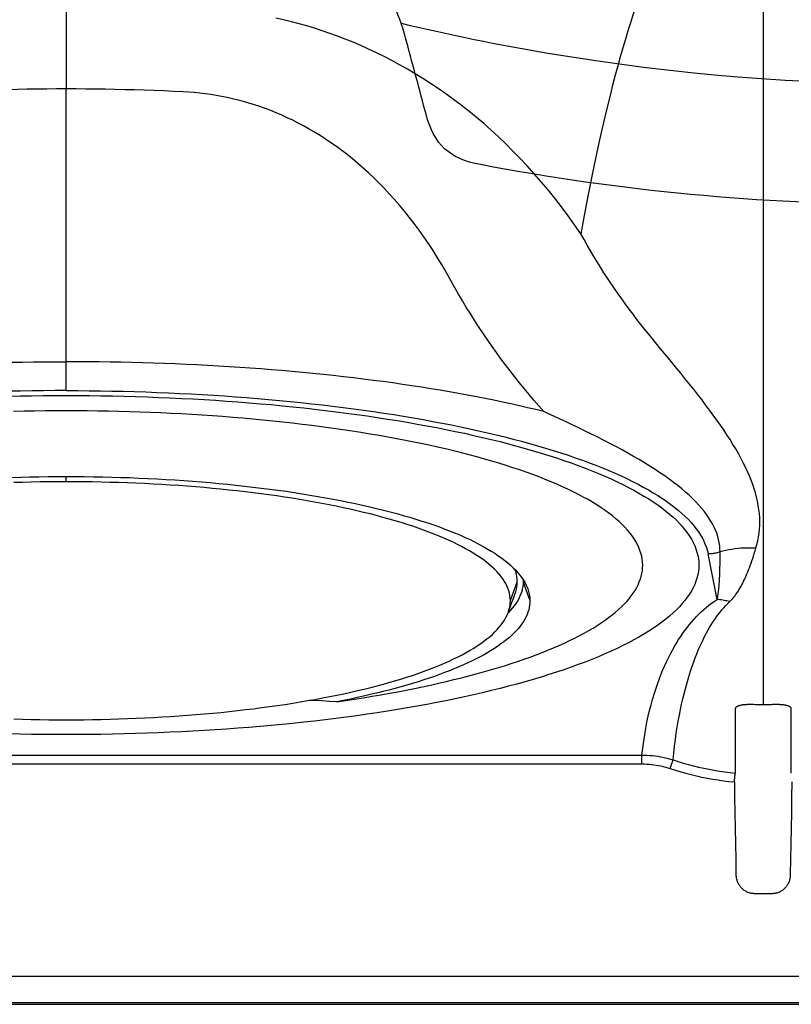
# Model space of a CAD drawing. Units: inches. Extents: x 0 to 264, y 0 to 204.
# Drawn here: x 66 to 69, y 64 to 67 of the extents above; entities that cross this region are included whole.
import ezdxf

# ---------------------------------------------------------------- set-up
doc = ezdxf.new("R2010")
doc.units = ezdxf.units.IN
doc.header["$LTSCALE"] = 24
doc.header["$MEASUREMENT"] = 0
doc.layers.add('dim', color=1, linetype='Continuous')
doc.layers.add('pipe', color=7, linetype='Continuous')

# ---------------------------------------------------------------- blocks, each defined once
blk = doc.blocks.new('A$C6E1042A0')
at = {"layer": 'pipe', "color": 253}
for points in [[(-1.7987, -7.482), (-1.8266, -7.4098), (-1.8543, -7.3377), (-1.8815, -7.2655)], [(-1.7784, -7.5513), (-1.7842, -7.5281), (-1.791, -7.505), (-1.7987, -7.482)], [(-1.7987, -7.482), (-1.6245, -7.5238), (-1.4494, -7.5597), (-1.2727, -7.5892)], [(-1.7096, -7.8083), (-1.7323, -7.7227), (-1.7554, -7.637), (-1.7784, -7.5513)], [(-1.2727, -7.5892), (-0.3546, -7.7432), (0.5216, -7.7339), (1.4363, -7.56)], [(-1.5147, -7.9892), (-1.6264, -7.968), (-1.68, -7.9182), (-1.7096, -7.8083)]]:
    blk.add_open_spline(points, degree=3, dxfattribs=at)
blk.add_open_spline([(1.1859, -8.0445), (0.7916, -8.1027), (0.3984, -8.1315), (-0.0001, -8.1315), (-0.5116, -8.1315), (-1.012, -8.0845), (-1.5147, -7.9892)], degree=3, knots=[61, 61, 61, 61, 62, 62, 62, 63, 63, 63, 63], dxfattribs=at)
blk = doc.blocks.new('A$C39C62959')
at = {"color": 0, "linetype": 'Continuous'}
for p, q in [((-0.5, -3.0873), (-0.5, -9.9261)), ((-3, -7.4173), (-3, -7.7178)), ((-3, -8.6958), (-3, -7.7178)), ((-3, -8.7995), (-3, -8.6958)), ((-3, -9.1263), (-3, -9.1074)), ((-0.6659, -9.5483), (-0.6978, -9.3852)), ((-0.7314, -9.4193), (-0.7312, -9.425)), ((-0.7313, -9.4193), (-0.7312, -9.425)), ((-1.407, -9.5521), (-1.3825, -9.4848)), ((-1.3618, -9.4764), (-1.3615, -9.4848)), ((-1.3615, -9.4848), (-1.3515, -9.5124)), ((-1.36, -9.4793), (-1.3579, -9.4827)), ((-1.3515, -9.5124), (-1.337, -9.5521)), ((-1.4137, -9.595), (-1.4154, -9.5968)), ((-5.0649, -10.1062), (-0.9351, -10.1062)), ((-0.9351, -10.1382), (-0.9351, -10.1062)), ((-5.0649, -10.1382), (-0.9351, -10.1382)), ((-0.533, -10.6022), (-0.467, -10.6022)), ((-7.9541, -10.8993), (1, -10.8993)), ((-9.153, -11), (1, -11)), ((-7.9541, -10.994), (1, -10.994))]:
    blk.add_line(p, q, dxfattribs=at)
for points in [[(-1.154, -8.2375), (-1.1768, -8.2046), (-1.2, -8.1723), (-1.2236, -8.1407), (-1.2475, -8.1099), (-1.2718, -8.0798), (-1.2965, -8.0504), (-1.3214, -8.0218), (-1.3466, -7.9939), (-1.3721, -7.9667), (-1.3978, -7.9403), (-1.4237, -7.9147), (-1.4499, -7.8898), (-1.4763, -7.8656), (-1.5028, -7.8422), (-1.5296, -7.8195), (-1.5565, -7.7975), (-1.5836, -7.7763), (-1.6108, -7.7557), (-1.6381, -7.7358), (-1.6656, -7.7167), (-1.6932, -7.6982), (-1.7209, -7.6804), (-1.7486, -7.6633), (-1.7763, -7.6469), (-1.8042, -7.6312), (-1.832, -7.6162), (-1.8599, -7.6018), (-1.8877, -7.588), (-1.9156, -7.5749), (-1.9435, -7.5624), (-1.9713, -7.5505), (-1.9991, -7.5393), (-2.0268, -7.5286), (-2.0545, -7.5186), (-2.0822, -7.5091), (-2.1098, -7.5002), (-2.1375, -7.4918), (-2.1651, -7.4839), (-2.1927, -7.4766), (-2.2203, -7.4698), (-2.2478, -7.4636)], [(-0.9589, -7.4271), (-0.9678, -7.4534), (-0.9767, -7.481), (-0.9856, -7.5096), (-0.9947, -7.5394), (-1.0038, -7.5702), (-1.013, -7.6022), (-1.0221, -7.635), (-1.0312, -7.6689), (-1.0404, -7.7041), (-1.0497, -7.7407), (-1.059, -7.7785), (-1.0683, -7.8178), (-1.0777, -7.8586), (-1.0872, -7.9008), (-1.0967, -7.9445), (-1.1062, -7.9896), (-1.1157, -8.0361), (-1.1253, -8.0842), (-1.1348, -8.1339), (-1.1444, -8.185), (-1.154, -8.2375)], [(-3, -7.7178), (-3.035, -7.7179), (-3.0699, -7.7181), (-3.105, -7.7185), (-3.14, -7.719), (-3.175, -7.7196), (-3.21, -7.7204), (-3.245, -7.7213), (-3.28, -7.7224), (-3.315, -7.7236), (-3.3499, -7.725), (-3.3847, -7.7265), (-3.4195, -7.7282)], [(-2.5805, -7.7282), (-2.6153, -7.7265), (-2.6501, -7.725), (-2.685, -7.7236), (-2.72, -7.7224), (-2.755, -7.7213), (-2.79, -7.7204), (-2.825, -7.7196), (-2.86, -7.719), (-2.895, -7.7185), (-2.9301, -7.7181), (-2.965, -7.7179), (-3, -7.7178)], [(-1.6208, -8.4042), (-1.6363, -8.3766), (-1.652, -8.3496), (-1.668, -8.3233), (-1.6843, -8.2975), (-1.7009, -8.2723), (-1.7178, -8.2478), (-1.7348, -8.2238), (-1.7521, -8.2005), (-1.7697, -8.1778), (-1.7874, -8.1558), (-1.8053, -8.1344), (-1.8233, -8.1135), (-1.8416, -8.0934), (-1.86, -8.0738), (-1.8785, -8.0548), (-1.8972, -8.0364), (-1.916, -8.0187), (-1.935, -8.0015), (-1.9541, -7.9849), (-1.9732, -7.9689), (-1.9925, -7.9534), (-2.0118, -7.9386), (-2.0313, -7.9243), (-2.0507, -7.9106), (-2.0702, -7.8975), (-2.0898, -7.8849), (-2.1094, -7.8729), (-2.129, -7.8614), (-2.1486, -7.8505), (-2.1683, -7.8401), (-2.1879, -7.8302), (-2.2075, -7.8208), (-2.2271, -7.8119), (-2.2467, -7.8035), (-2.2663, -7.7956), (-2.2859, -7.7882), (-2.3055, -7.7812), (-2.3251, -7.7747), (-2.3447, -7.7686), (-2.3642, -7.763), (-2.3838, -7.7578), (-2.4034, -7.753), (-2.423, -7.7486), (-2.4426, -7.7447), (-2.4621, -7.7411), (-2.4817, -7.738), (-2.5013, -7.7352), (-2.521, -7.7329), (-2.5407, -7.7309), (-2.5606, -7.7293), (-2.5805, -7.7282)], [(-0.8817, -8.6331), (-0.8964, -8.6154), (-0.9108, -8.5976), (-0.9251, -8.5798), (-0.9392, -8.5619), (-0.9532, -8.5439), (-0.9669, -8.5258), (-0.9806, -8.5076), (-0.994, -8.4893), (-1.0073, -8.4709), (-1.0205, -8.4523), (-1.0335, -8.4336), (-1.0463, -8.4147), (-1.0589, -8.3957), (-1.0714, -8.3766), (-1.0837, -8.3572), (-1.0959, -8.3377), (-1.1079, -8.3181), (-1.1197, -8.2982), (-1.1313, -8.2782), (-1.1427, -8.2579), (-1.154, -8.2375)], [(-1.2874, -8.8747), (-1.3052, -8.8544), (-1.3229, -8.8338), (-1.3403, -8.8132), (-1.3575, -8.7923), (-1.3746, -8.7713), (-1.3914, -8.7501), (-1.4081, -8.7287), (-1.4245, -8.7071), (-1.4408, -8.6853), (-1.4569, -8.6632), (-1.4728, -8.641), (-1.4885, -8.6184), (-1.504, -8.5957), (-1.5193, -8.5727), (-1.5345, -8.5494), (-1.5494, -8.5259), (-1.5641, -8.5021), (-1.5786, -8.478), (-1.5929, -8.4537), (-1.607, -8.4291), (-1.6208, -8.4042)], [(-0.5264, -9.3649), (-0.5226, -9.3514), (-0.5194, -9.3379), (-0.5169, -9.3242), (-0.5149, -9.3104), (-0.5135, -9.2965), (-0.5127, -9.2825), (-0.5126, -9.2684), (-0.513, -9.2543), (-0.514, -9.24), (-0.5156, -9.2255), (-0.5178, -9.211), (-0.5206, -9.1963), (-0.524, -9.1815), (-0.528, -9.1666), (-0.5325, -9.1515), (-0.5376, -9.1363), (-0.5433, -9.121), (-0.5496, -9.1055), (-0.5564, -9.0898), (-0.5638, -9.0739), (-0.5717, -9.0579), (-0.5802, -9.0417), (-0.5892, -9.0254), (-0.5988, -9.0088), (-0.6088, -8.9921), (-0.6194, -8.9751), (-0.6304, -8.958), (-0.642, -8.9406), (-0.654, -8.9231), (-0.6665, -8.9053), (-0.6794, -8.8872), (-0.6928, -8.869), (-0.7067, -8.8505), (-0.721, -8.8317), (-0.7358, -8.8126), (-0.7507, -8.7936), (-0.7658, -8.7746), (-0.781, -8.7556), (-0.7961, -8.7369), (-0.811, -8.7186), (-0.8257, -8.7007), (-0.8402, -8.6831), (-0.8543, -8.666), (-0.8681, -8.6493), (-0.8817, -8.6331)], [(-3.1962, -8.6978), (-3.157, -8.6971), (-3.1178, -8.6965), (-3.0785, -8.6961), (-3.0393, -8.6959), (-3, -8.6958)], [(-1.2874, -8.8747), (-1.3161, -8.8677), (-1.3453, -8.8607), (-1.3748, -8.8538), (-1.4049, -8.8471), (-1.4353, -8.8405), (-1.4661, -8.8341), (-1.4973, -8.8277), (-1.5289, -8.8216), (-1.5609, -8.8155), (-1.5932, -8.8096), (-1.6259, -8.8038), (-1.6589, -8.7982), (-1.6923, -8.7927), (-1.726, -8.7873), (-1.76, -8.7821), (-1.7943, -8.777), (-1.8289, -8.7721), (-1.8638, -8.7673), (-1.899, -8.7627), (-1.9345, -8.7582), (-1.9702, -8.7539), (-2.0062, -8.7497), (-2.0424, -8.7457), (-2.0789, -8.7418), (-2.1156, -8.7381), (-2.1525, -8.7345), (-2.1896, -8.7311), (-2.2269, -8.7278), (-2.2644, -8.7247), (-2.3021, -8.7218), (-2.3399, -8.719), (-2.3779, -8.7163), (-2.4161, -8.7139), (-2.4544, -8.7115), (-2.4928, -8.7094), (-2.5313, -8.7074), (-2.57, -8.7055), (-2.6088, -8.7038), (-2.6476, -8.7023), (-2.6866, -8.7009), (-2.7256, -8.6997), (-2.7647, -8.6987), (-2.8038, -8.6978), (-2.843, -8.6971), (-2.8822, -8.6965), (-2.9215, -8.6961), (-2.9607, -8.6959), (-3, -8.6958)], [(-3, -8.7995), (-3.041, -8.7996), (-3.0819, -8.7999), (-3.1228, -8.8004), (-3.1636, -8.8011), (-3.2045, -8.802)], [(-3.2072, -8.8196), (-3.1658, -8.8187), (-3.1244, -8.818), (-3.083, -8.8175), (-3.0415, -8.8172), (-3, -8.8171)], [(-3, -8.7995), (-2.959, -8.7996), (-2.9181, -8.7999), (-2.8772, -8.8004), (-2.8364, -8.8011), (-2.7955, -8.802), (-2.7548, -8.803), (-2.7141, -8.8043), (-2.6735, -8.8058), (-2.6329, -8.8074), (-2.5925, -8.8093), (-2.5523, -8.8113), (-2.5121, -8.8135), (-2.4721, -8.816), (-2.4322, -8.8186), (-2.3925, -8.8214), (-2.353, -8.8244), (-2.3137, -8.8275), (-2.2746, -8.8309), (-2.2357, -8.8345), (-2.197, -8.8382), (-2.1586, -8.8422), (-2.1204, -8.8463), (-2.0824, -8.8506), (-2.0448, -8.8551), (-2.0074, -8.8597), (-1.9703, -8.8646), (-1.9336, -8.8696), (-1.8972, -8.8748), (-1.861, -8.8802), (-1.8253, -8.8857), (-1.7899, -8.8915), (-1.7548, -8.8974), (-1.7202, -8.9035), (-1.6859, -8.9097), (-1.6521, -8.9161), (-1.6186, -8.9227), (-1.5856, -8.9295), (-1.553, -8.9364), (-1.5209, -8.9434), (-1.4892, -8.9507), (-1.458, -8.9581), (-1.4273, -8.9656), (-1.3971, -8.9733), (-1.3674, -8.9811), (-1.3382, -8.9891), (-1.3095, -8.9973), (-1.2813, -9.0055), (-1.2537, -9.014), (-1.2267, -9.0225), (-1.2002, -9.0312), (-1.1743, -9.0401), (-1.149, -9.049), (-1.1243, -9.0581), (-1.1002, -9.0673), (-1.0767, -9.0767), (-1.0539, -9.0861), (-1.0317, -9.0957), (-1.0101, -9.1054), (-0.9891, -9.1152), (-0.9689, -9.125), (-0.9493, -9.135), (-0.9303, -9.1452), (-0.9121, -9.1553), (-0.8946, -9.1656), (-0.8777, -9.176), (-0.8616, -9.1865), (-0.8461, -9.197), (-0.8314, -9.2077), (-0.8174, -9.2184), (-0.8042, -9.2291), (-0.7916, -9.24), (-0.7798, -9.2509), (-0.7688, -9.2618), (-0.7585, -9.2728), (-0.749, -9.2839), (-0.7402, -9.295), (-0.7322, -9.3062), (-0.725, -9.3174), (-0.7185, -9.3286), (-0.7128, -9.3399), (-0.7079, -9.3512), (-0.7037, -9.3625), (-0.7004, -9.3738), (-0.6978, -9.3852)], [(-3, -8.8171), (-2.9585, -8.8172), (-2.917, -8.8175), (-2.8756, -8.818), (-2.8342, -8.8187), (-2.7928, -8.8196), (-2.7515, -8.8207), (-2.7103, -8.8221), (-2.6691, -8.8236), (-2.6281, -8.8253), (-2.5872, -8.8272), (-2.5464, -8.8294), (-2.5057, -8.8317), (-2.4652, -8.8342), (-2.4249, -8.8369), (-2.3847, -8.8399), (-2.3448, -8.843), (-2.305, -8.8463), (-2.2654, -8.8498), (-2.2261, -8.8536), (-2.187, -8.8575), (-2.1482, -8.8616), (-2.1096, -8.8659), (-2.0713, -8.8704), (-2.0333, -8.875), (-1.9957, -8.8799), (-1.9583, -8.885), (-1.9213, -8.8902), (-1.8846, -8.8956), (-1.8482, -8.9013), (-1.8123, -8.9071), (-1.7767, -8.913), (-1.7415, -8.9192), (-1.7067, -8.9255), (-1.6723, -8.9321), (-1.6384, -8.9387), (-1.6049, -8.9456), (-1.5718, -8.9526), (-1.5393, -8.9599), (-1.5071, -8.9672), (-1.4755, -8.9748), (-1.4443, -8.9825), (-1.4137, -8.9904), (-1.3836, -8.9984), (-1.354, -9.0066), (-1.325, -9.015), (-1.2966, -9.0235), (-1.2688, -9.0321), (-1.2415, -9.0409), (-1.2149, -9.0498), (-1.1889, -9.0589), (-1.1635, -9.0681), (-1.1387, -9.0774), (-1.1146, -9.0869), (-1.0911, -9.0965), (-1.0682, -9.1062), (-1.0461, -9.1161), (-1.0246, -9.126), (-1.0038, -9.1361), (-0.9838, -9.1463), (-0.9644, -9.1565), (-0.9458, -9.1669), (-0.9279, -9.1774), (-0.9108, -9.188), (-0.8944, -9.1987), (-0.8787, -9.2094), (-0.8637, -9.2203), (-0.8496, -9.2312), (-0.8362, -9.2422), (-0.8236, -9.2533), (-0.8118, -9.2645), (-0.8008, -9.2757), (-0.7905, -9.2869), (-0.7811, -9.2982), (-0.7725, -9.3096), (-0.7647, -9.321), (-0.7577, -9.3324), (-0.7515, -9.3439), (-0.7461, -9.3555), (-0.7416, -9.367), (-0.7378, -9.3786), (-0.7349, -9.3902), (-0.7329, -9.4018), (-0.7316, -9.4134), (-0.7313, -9.4193)], [(-3, -8.872), (-3.0378, -8.8721), (-3.0756, -8.8724), (-3.1133, -8.8729), (-3.1511, -8.8735), (-3.1888, -8.8743)], [(-0.9325, -9.425), (-0.9329, -9.4144), (-0.9341, -9.4039), (-0.9361, -9.3933), (-0.9388, -9.3828), (-0.9422, -9.3723), (-0.9464, -9.3618), (-0.9513, -9.3513), (-0.957, -9.3408), (-0.9635, -9.3304), (-0.9706, -9.3201), (-0.9785, -9.3097), (-0.9871, -9.2995), (-0.9964, -9.2892), (-1.0065, -9.279), (-1.0173, -9.2689), (-1.0288, -9.2589), (-1.041, -9.2488), (-1.0539, -9.2389), (-1.0675, -9.229), (-1.0818, -9.2192), (-1.0968, -9.2095), (-1.1124, -9.1999), (-1.1287, -9.1904), (-1.1457, -9.181), (-1.1633, -9.1716), (-1.1816, -9.1624), (-1.2005, -9.1532), (-1.22, -9.1441), (-1.2402, -9.1352), (-1.261, -9.1263), (-1.2824, -9.1176), (-1.3044, -9.109), (-1.3269, -9.1005), (-1.35, -9.0922), (-1.3737, -9.0839), (-1.3979, -9.0758), (-1.4227, -9.0678), (-1.448, -9.06), (-1.4738, -9.0523), (-1.5002, -9.0447), (-1.5271, -9.0372), (-1.5545, -9.0299), (-1.5824, -9.0227), (-1.6107, -9.0157), (-1.6395, -9.0088), (-1.6687, -9.0021), (-1.6983, -8.9956), (-1.7284, -8.9892), (-1.7589, -8.9829), (-1.7898, -8.9768), (-1.8211, -8.9709), (-1.8528, -8.9651), (-1.8849, -8.9595), (-1.9174, -8.954), (-1.9502, -8.9487), (-1.9833, -8.9436), (-2.0168, -8.9387), (-2.0505, -8.9339), (-2.0845, -8.9293), (-2.1188, -8.9249), (-2.1534, -8.9206), (-2.1883, -8.9165), (-2.2234, -8.9126), (-2.2588, -8.9088), (-2.2945, -8.9053), (-2.3304, -8.9019), (-2.3665, -8.8987), (-2.4027, -8.8956), (-2.4392, -8.8928), (-2.4758, -8.8901), (-2.5125, -8.8876), (-2.5494, -8.8853), (-2.5864, -8.8832), (-2.6236, -8.8813), (-2.6609, -8.8795), (-2.6983, -8.878), (-2.7359, -8.8766), (-2.7735, -8.8754), (-2.8112, -8.8743), (-2.8489, -8.8735), (-2.8867, -8.8729), (-2.9244, -8.8724), (-2.9622, -8.8721), (-3, -8.872)], [(-0.6551, -9.3779), (-0.6554, -9.3669), (-0.6564, -9.3557), (-0.6581, -9.3446), (-0.6604, -9.3334), (-0.6635, -9.3223), (-0.6672, -9.3111), (-0.6716, -9.2999), (-0.6766, -9.2887), (-0.6824, -9.2775), (-0.6889, -9.2662), (-0.6961, -9.2549), (-0.7039, -9.2435), (-0.7125, -9.2322), (-0.7218, -9.2208), (-0.7318, -9.2094), (-0.7425, -9.1979), (-0.754, -9.1864), (-0.7661, -9.1749), (-0.779, -9.1634), (-0.7925, -9.1518), (-0.8068, -9.1402), (-0.8218, -9.1286), (-0.8374, -9.117), (-0.8537, -9.1053), (-0.8707, -9.0937), (-0.8884, -9.082), (-0.9066, -9.0704), (-0.9255, -9.0587), (-0.9449, -9.047), (-0.965, -9.0354), (-0.9856, -9.0237), (-1.0067, -9.012), (-1.0283, -9.0004), (-1.0505, -8.9887), (-1.0732, -8.977), (-1.0959, -8.9655), (-1.1187, -8.9542), (-1.1415, -8.9431), (-1.1639, -8.9323), (-1.1858, -8.9218), (-1.2073, -8.9117), (-1.2282, -8.902), (-1.2486, -8.8926), (-1.2683, -8.8835), (-1.2874, -8.8747)], [(-3.196, -9.1105), (-3.1634, -9.1095), (-3.1308, -9.1088), (-3.0981, -9.1082), (-3.0654, -9.1077), (-3.0327, -9.1075), (-3, -9.1074)], [(-3, -9.1074), (-2.9673, -9.1075), (-2.9346, -9.1077), (-2.9019, -9.1082), (-2.8692, -9.1088), (-2.8366, -9.1095), (-2.804, -9.1105), (-2.7716, -9.1116), (-2.7392, -9.1129), (-2.7069, -9.1144), (-2.6746, -9.116), (-2.6425, -9.1178), (-2.6105, -9.1198), (-2.5787, -9.1219), (-2.547, -9.1242), (-2.5155, -9.1267), (-2.4842, -9.1294), (-2.453, -9.1322), (-2.422, -9.1352), (-2.3913, -9.1383), (-2.3608, -9.1416), (-2.3305, -9.1451), (-2.3004, -9.1487), (-2.2706, -9.1525), (-2.2411, -9.1565), (-2.2118, -9.1606), (-2.1828, -9.1649), (-2.1542, -9.1693), (-2.1258, -9.1739), (-2.0978, -9.1787), (-2.0701, -9.1836), (-2.0428, -9.1886), (-2.0158, -9.1938), (-1.9892, -9.1992), (-1.963, -9.2046), (-1.9371, -9.2103), (-1.9117, -9.2161), (-1.8867, -9.222), (-1.8621, -9.228), (-1.838, -9.2342), (-1.8143, -9.2406), (-1.7911, -9.247), (-1.7683, -9.2536), (-1.746, -9.2603), (-1.7242, -9.2672), (-1.7029, -9.2741), (-1.6822, -9.2812), (-1.6619, -9.2884), (-1.6422, -9.2957), (-1.623, -9.3032), (-1.6044, -9.3107), (-1.5863, -9.3183), (-1.5688, -9.3261), (-1.5519, -9.3339), (-1.5355, -9.3419), (-1.5198, -9.3499), (-1.5046, -9.358), (-1.4901, -9.3663), (-1.4762, -9.3746), (-1.4629, -9.3829), (-1.4503, -9.3914), (-1.4383, -9.3999), (-1.4269, -9.4085), (-1.4162, -9.4172), (-1.4061, -9.4259), (-1.3968, -9.4347), (-1.388, -9.4435), (-1.38, -9.4524), (-1.3726, -9.4613), (-1.3659, -9.4703), (-1.36, -9.4793)], [(-3, -9.1263), (-3.0314, -9.1264), (-3.0627, -9.1266), (-3.094, -9.1271), (-3.1253, -9.1276), (-3.1566, -9.1284), (-3.1878, -9.1293)], [(-1.407, -9.5521), (-1.4074, -9.5434), (-1.4085, -9.5346), (-1.4102, -9.5259), (-1.4127, -9.5171), (-1.4157, -9.5084), (-1.4195, -9.4997), (-1.4239, -9.491), (-1.429, -9.4824), (-1.4347, -9.4738), (-1.4411, -9.4652), (-1.4482, -9.4566), (-1.4559, -9.4481), (-1.4642, -9.4397), (-1.4732, -9.4313), (-1.4829, -9.4229), (-1.4931, -9.4146), (-1.504, -9.4064), (-1.5155, -9.3983), (-1.5276, -9.3902), (-1.5403, -9.3821), (-1.5536, -9.3742), (-1.5676, -9.3663), (-1.5821, -9.3586), (-1.5971, -9.3509), (-1.6128, -9.3433), (-1.629, -9.3358), (-1.6457, -9.3283), (-1.663, -9.321), (-1.6809, -9.3138), (-1.6993, -9.3067), (-1.7182, -9.2997), (-1.7376, -9.2928), (-1.7574, -9.286), (-1.7778, -9.2793), (-1.7987, -9.2728), (-1.8201, -9.2664), (-1.8419, -9.26), (-1.8641, -9.2539), (-1.8868, -9.2478), (-1.9099, -9.2419), (-1.9335, -9.2361), (-1.9574, -9.2304), (-1.9818, -9.2249), (-2.0065, -9.2195), (-2.0316, -9.2142), (-2.0571, -9.2091), (-2.0829, -9.2041), (-2.1091, -9.1993), (-2.1357, -9.1946), (-2.1625, -9.19), (-2.1897, -9.1856), (-2.2171, -9.1814), (-2.2449, -9.1773), (-2.2729, -9.1734), (-2.3012, -9.1696), (-2.3298, -9.1659), (-2.3585, -9.1624), (-2.3876, -9.1591), (-2.4168, -9.1559), (-2.4463, -9.1529), (-2.4759, -9.1501), (-2.5058, -9.1474), (-2.5358, -9.1448), (-2.566, -9.1425), (-2.5964, -9.1402), (-2.6269, -9.1382), (-2.6575, -9.1363), (-2.6883, -9.1346), (-2.7191, -9.133), (-2.7501, -9.1316), (-2.7811, -9.1304), (-2.8122, -9.1293), (-2.8434, -9.1284), (-2.8747, -9.1276), (-2.906, -9.1271), (-2.9373, -9.1266), (-2.9686, -9.1264), (-3, -9.1263)], [(-0.6551, -9.3779), (-0.6585, -9.3791), (-0.662, -9.3801), (-0.6655, -9.381), (-0.669, -9.3818), (-0.6726, -9.3826), (-0.6762, -9.3832), (-0.6797, -9.3838), (-0.6833, -9.3843), (-0.6869, -9.3846), (-0.6905, -9.3849), (-0.6941, -9.3851), (-0.6978, -9.3852)], [(-0.6659, -9.5483), (-0.665, -9.5449), (-0.6642, -9.5413), (-0.6634, -9.5376), (-0.6627, -9.5337), (-0.662, -9.5297), (-0.6613, -9.5256), (-0.6607, -9.5213), (-0.6602, -9.5169), (-0.6596, -9.5123), (-0.6591, -9.5076), (-0.6587, -9.5028), (-0.6582, -9.4978), (-0.6578, -9.4927), (-0.6575, -9.4874), (-0.6571, -9.4819), (-0.6568, -9.4763), (-0.6565, -9.4704), (-0.6562, -9.4645), (-0.656, -9.4583), (-0.6558, -9.452), (-0.6556, -9.4455), (-0.6554, -9.4387), (-0.6553, -9.4318), (-0.6552, -9.4248), (-0.6551, -9.4175), (-0.655, -9.41), (-0.655, -9.4023), (-0.655, -9.3944), (-0.655, -9.3863), (-0.6551, -9.3779)], [(-0.5264, -9.3649), (-0.5373, -9.3643), (-0.5482, -9.364), (-0.5591, -9.364), (-0.5699, -9.3644), (-0.5808, -9.365), (-0.5916, -9.3659), (-0.6023, -9.3672), (-0.613, -9.3687), (-0.6237, -9.3706), (-0.6342, -9.3727), (-0.6447, -9.3752), (-0.6551, -9.3779)], [(-0.6204, -9.5561), (-0.6167, -9.5524), (-0.613, -9.5486), (-0.6094, -9.5446), (-0.6059, -9.5405), (-0.6024, -9.5361), (-0.5991, -9.5316), (-0.5958, -9.527), (-0.5925, -9.5221), (-0.5893, -9.5171), (-0.5862, -9.5119), (-0.583, -9.5066), (-0.5799, -9.501), (-0.5769, -9.4953), (-0.5738, -9.4894), (-0.5708, -9.4833), (-0.5678, -9.477), (-0.5648, -9.4704), (-0.5618, -9.4637), (-0.5588, -9.4568), (-0.5558, -9.4496), (-0.5528, -9.4422), (-0.5499, -9.4346), (-0.5469, -9.4267), (-0.544, -9.4186), (-0.541, -9.4103), (-0.5381, -9.4017), (-0.5352, -9.3929), (-0.5322, -9.3838), (-0.5293, -9.3745), (-0.5264, -9.3649)], [(-3, -10.0329), (-3.0415, -10.0328), (-3.083, -10.0325), (-3.1244, -10.032), (-3.1658, -10.0313), (-3.2072, -10.0304)], [(-0.7312, -9.425), (-0.7316, -9.4366), (-0.7329, -9.4482), (-0.7349, -9.4598), (-0.7378, -9.4714), (-0.7416, -9.483), (-0.7461, -9.4945), (-0.7515, -9.5061), (-0.7577, -9.5176), (-0.7647, -9.529), (-0.7725, -9.5404), (-0.7811, -9.5518), (-0.7905, -9.5631), (-0.8007, -9.5743), (-0.8118, -9.5855), (-0.8236, -9.5967), (-0.8362, -9.6078), (-0.8496, -9.6188), (-0.8637, -9.6297), (-0.8786, -9.6406), (-0.8943, -9.6513), (-0.9108, -9.662), (-0.9279, -9.6726), (-0.9458, -9.6831), (-0.9644, -9.6935), (-0.9838, -9.7037), (-1.0038, -9.7139), (-1.0246, -9.724), (-1.046, -9.734), (-1.0682, -9.7438), (-1.0911, -9.7535), (-1.1146, -9.7631), (-1.1387, -9.7726), (-1.1635, -9.782), (-1.1889, -9.7912), (-1.2149, -9.8002), (-1.2415, -9.8091), (-1.2687, -9.8179), (-1.2966, -9.8265), (-1.325, -9.835), (-1.354, -9.8434), (-1.3836, -9.8516), (-1.4137, -9.8596), (-1.4443, -9.8675), (-1.4755, -9.8752), (-1.5071, -9.8828), (-1.5392, -9.8902), (-1.5718, -9.8974), (-1.6049, -9.9044), (-1.6384, -9.9113), (-1.6723, -9.918), (-1.7067, -9.9245), (-1.7415, -9.9308), (-1.7767, -9.937), (-1.8122, -9.943), (-1.8482, -9.9488), (-1.8846, -9.9544), (-1.9213, -9.9598), (-1.9583, -9.9651), (-1.9957, -9.9701), (-2.0333, -9.975), (-2.0713, -9.9797), (-2.1096, -9.9842), (-2.1482, -9.9885), (-2.187, -9.9926), (-2.2261, -9.9965), (-2.2654, -10.0002), (-2.305, -10.0037), (-2.3447, -10.007), (-2.3847, -10.0101), (-2.4249, -10.0131), (-2.4652, -10.0158), (-2.5057, -10.0183), (-2.5464, -10.0207), (-2.5872, -10.0228), (-2.6281, -10.0247), (-2.6691, -10.0264), (-2.7103, -10.0279), (-2.7515, -10.0293), (-2.7928, -10.0304), (-2.8342, -10.0313), (-2.8756, -10.032), (-2.917, -10.0325), (-2.9585, -10.0328), (-3, -10.0329)], [(-0.9422, -9.4794), (-0.9408, -9.4756), (-0.9378, -9.4655), (-0.9354, -9.4554), (-0.9338, -9.4453), (-0.9328, -9.4351), (-0.9325, -9.425)], [(-1.3825, -9.4848), (-1.3829, -9.4759), (-1.3839, -9.467), (-1.3856, -9.4581), (-1.3881, -9.4493), (-1.3912, -9.4404), (-1.3912, -9.4403)], [(-2.0298, -9.915), (-1.9976, -9.9104), (-1.9657, -9.9055), (-1.934, -9.9005), (-1.9027, -9.8954), (-1.8717, -9.8901), (-1.8411, -9.8846), (-1.8108, -9.879), (-1.7809, -9.8733), (-1.7513, -9.8674), (-1.7222, -9.8614), (-1.6934, -9.8552), (-1.665, -9.8489), (-1.6371, -9.8424), (-1.6095, -9.8358), (-1.5823, -9.8291), (-1.5556, -9.8222), (-1.5292, -9.8152), (-1.5034, -9.8081), (-1.478, -9.8008), (-1.4531, -9.7934), (-1.4287, -9.7859), (-1.4048, -9.7783), (-1.3814, -9.7705), (-1.3585, -9.7627), (-1.3362, -9.7547), (-1.3143, -9.7466), (-1.293, -9.7384), (-1.2722, -9.7301), (-1.2519, -9.7217), (-1.2322, -9.7131), (-1.2131, -9.7045), (-1.1945, -9.6958), (-1.1765, -9.687), (-1.1592, -9.6781), (-1.1424, -9.6691), (-1.1262, -9.66), (-1.1107, -9.6509), (-1.0958, -9.6416), (-1.0814, -9.6323), (-1.0677, -9.6229), (-1.0546, -9.6135), (-1.0422, -9.6039), (-1.0304, -9.5943), (-1.0193, -9.5847), (-1.0088, -9.575), (-0.999, -9.5652), (-0.9898, -9.5554), (-0.9813, -9.5456), (-0.9735, -9.5357), (-0.9664, -9.5258), (-0.9599, -9.5158), (-0.9541, -9.5058), (-0.949, -9.4958), (-0.9446, -9.4857), (-0.9422, -9.4794)], [(-1.3615, -9.4848), (-1.3618, -9.4936), (-1.3627, -9.5023), (-1.3643, -9.511), (-1.3666, -9.5197), (-1.3695, -9.5284), (-1.373, -9.537), (-1.3771, -9.5456), (-1.3819, -9.5543), (-1.3874, -9.5628), (-1.3934, -9.5714), (-1.4001, -9.5799), (-1.4075, -9.5884), (-1.4137, -9.595)], [(-1.3901, -9.527), (-1.3879, -9.5205), (-1.3855, -9.5116), (-1.3838, -9.5027), (-1.3828, -9.4938), (-1.3825, -9.4848)], [(-1.3579, -9.4827), (-1.3546, -9.4883), (-1.35, -9.4974), (-1.3461, -9.5064), (-1.3448, -9.51)], [(-1.4144, -9.5943), (-1.4133, -9.5912), (-1.4101, -9.5824), (-1.4069, -9.5736), (-1.4037, -9.5647), (-1.4005, -9.5559), (-1.3973, -9.547), (-1.3941, -9.5381), (-1.3909, -9.5292), (-1.3901, -9.527)], [(-1.3448, -9.51), (-1.3429, -9.5156), (-1.3404, -9.5247), (-1.3385, -9.5338), (-1.3374, -9.543), (-1.337, -9.5521)], [(-1.337, -9.5521), (-1.3372, -9.5605), (-1.338, -9.5689), (-1.3395, -9.5773), (-1.3415, -9.5857), (-1.344, -9.594), (-1.3472, -9.6024), (-1.351, -9.6107), (-1.3553, -9.6191), (-1.3603, -9.6273), (-1.3658, -9.6356), (-1.3718, -9.6438), (-1.3785, -9.652), (-1.3857, -9.6601), (-1.3935, -9.6682), (-1.4018, -9.6763), (-1.4107, -9.6843), (-1.4202, -9.6922), (-1.4302, -9.7002), (-1.4408, -9.708), (-1.4519, -9.7158), (-1.4636, -9.7236), (-1.4757, -9.7313), (-1.4885, -9.7389), (-1.5017, -9.7464), (-1.5154, -9.7539), (-1.5297, -9.7613), (-1.5444, -9.7686), (-1.5596, -9.7758), (-1.5753, -9.783), (-1.5915, -9.79), (-1.6082, -9.797), (-1.6253, -9.8039), (-1.6429, -9.8107), (-1.661, -9.8174), (-1.6795, -9.824), (-1.6984, -9.8305), (-1.7178, -9.8369), (-1.7376, -9.8432), (-1.7578, -9.8494), (-1.7784, -9.8555), (-1.7995, -9.8615), (-1.8209, -9.8673), (-1.8427, -9.8731), (-1.8648, -9.8788), (-1.8874, -9.8843), (-1.9103, -9.8897), (-1.9335, -9.895), (-1.9571, -9.9002), (-1.981, -9.9053), (-2.0052, -9.9102), (-2.0298, -9.915)], [(-1.4144, -9.5943), (-1.4121, -9.5873), (-1.4098, -9.5785), (-1.4082, -9.5697), (-1.4073, -9.5609), (-1.407, -9.5521)], [(-0.9351, -10.1062), (-0.9322, -10.0812), (-0.9289, -10.0568), (-0.9254, -10.0333), (-0.9214, -10.0104), (-0.9171, -9.9884), (-0.9126, -9.967), (-0.9077, -9.9463), (-0.9026, -9.9263), (-0.8973, -9.9069), (-0.8917, -9.8881), (-0.886, -9.8699), (-0.88, -9.8523), (-0.8738, -9.8353), (-0.8675, -9.8188), (-0.861, -9.8028), (-0.8543, -9.7874), (-0.8475, -9.7724), (-0.8405, -9.7579), (-0.8334, -9.7438), (-0.8261, -9.7303), (-0.8187, -9.7172), (-0.8113, -9.7046), (-0.8037, -9.6925), (-0.796, -9.6808), (-0.7883, -9.6696), (-0.7804, -9.6587), (-0.7724, -9.6482), (-0.7644, -9.6382), (-0.7562, -9.6284), (-0.7479, -9.619), (-0.7395, -9.61), (-0.731, -9.6013), (-0.7223, -9.5929), (-0.7134, -9.5848), (-0.7044, -9.577), (-0.6952, -9.5694), (-0.6857, -9.5621), (-0.6759, -9.5551), (-0.6659, -9.5483)], [(-0.8235, -10.124), (-0.821, -10.099), (-0.8183, -10.0746), (-0.8153, -10.051), (-0.812, -10.0281), (-0.8086, -10.0059), (-0.8049, -9.9844), (-0.801, -9.9635), (-0.797, -9.9433), (-0.7928, -9.9236), (-0.7885, -9.9046), (-0.784, -9.8862), (-0.7794, -9.8684), (-0.7747, -9.8511), (-0.7698, -9.8343), (-0.7649, -9.818), (-0.7598, -9.8022), (-0.7546, -9.787), (-0.7494, -9.7721), (-0.744, -9.7578), (-0.7385, -9.7439), (-0.733, -9.7305), (-0.7274, -9.7176), (-0.7218, -9.7052), (-0.7161, -9.6931), (-0.7103, -9.6815), (-0.7045, -9.6704), (-0.6986, -9.6596), (-0.6927, -9.6492), (-0.6866, -9.6391), (-0.6805, -9.6294), (-0.6743, -9.6201), (-0.6681, -9.611), (-0.6617, -9.6023), (-0.6552, -9.5939), (-0.6486, -9.5858), (-0.6418, -9.578), (-0.6349, -9.5704), (-0.6277, -9.5631), (-0.6204, -9.5561)], [(-0.6204, -9.5561), (-0.6254, -9.5549), (-0.6305, -9.5538), (-0.6355, -9.5528), (-0.6406, -9.5519), (-0.6456, -9.551), (-0.6507, -9.5502), (-0.6557, -9.5495), (-0.6608, -9.5489), (-0.6659, -9.5483)], [(-3.1882, -9.9768), (-3.157, -9.9777), (-3.1256, -9.9785), (-3.0943, -9.9791), (-3.0629, -9.9795), (-3.0314, -9.9797), (-3, -9.9798)], [(-3, -9.9798), (-2.9686, -9.9797), (-2.9371, -9.9795), (-2.9057, -9.9791), (-2.8744, -9.9785), (-2.843, -9.9777), (-2.8118, -9.9768), (-2.7806, -9.9757), (-2.7494, -9.9745), (-2.7184, -9.9731), (-2.6875, -9.9715), (-2.6566, -9.9698), (-2.6259, -9.9679), (-2.5953, -9.9658), (-2.5649, -9.9636), (-2.5347, -9.9612), (-2.5045, -9.9587), (-2.4746, -9.9559), (-2.4449, -9.9531), (-2.4153, -9.95), (-2.386, -9.9468), (-2.3569, -9.9435), (-2.3281, -9.94), (-2.2995, -9.9363), (-2.2711, -9.9325), (-2.243, -9.9286), (-2.2152, -9.9244), (-2.1877, -9.9202), (-2.1605, -9.9157), (-2.1336, -9.9112), (-2.107, -9.9065), (-2.0808, -9.9016), (-2.0549, -9.8966), (-2.0294, -9.8915), (-2.0043, -9.8862), (-1.9795, -9.8807), (-1.9551, -9.8752), (-1.9311, -9.8695), (-1.9076, -9.8637), (-1.8844, -9.8577), (-1.8617, -9.8516), (-1.8395, -9.8454), (-1.8177, -9.8391), (-1.7963, -9.8326), (-1.7754, -9.826), (-1.755, -9.8193), (-1.7352, -9.8125), (-1.7158, -9.8056), (-1.6969, -9.7985), (-1.6785, -9.7914), (-1.6607, -9.7841), (-1.6434, -9.7768), (-1.6267, -9.7693), (-1.6105, -9.7618), (-1.5949, -9.7541), (-1.5799, -9.7464), (-1.5654, -9.7386), (-1.5516, -9.7307), (-1.5383, -9.7227), (-1.5257, -9.7147), (-1.5136, -9.7066), (-1.5022, -9.6984), (-1.4914, -9.6901), (-1.4812, -9.6818), (-1.4717, -9.6734), (-1.4627, -9.665), (-1.4545, -9.6565), (-1.4469, -9.648), (-1.4399, -9.6394), (-1.4336, -9.6308), (-1.428, -9.6221), (-1.423, -9.6134), (-1.4187, -9.6047), (-1.4151, -9.596), (-1.4144, -9.5943)], [(-2.0298, -9.915), (-2.0564, -9.9137), (-2.0832, -9.9124), (-2.1103, -9.9111), (-2.1286, -9.9103)], [(-0.6004, -9.9399), (-0.6004, -9.9689), (-0.6004, -9.9971), (-0.6005, -10.0244), (-0.6005, -10.0509), (-0.6005, -10.0765), (-0.6005, -10.1013), (-0.6005, -10.1253), (-0.6005, -10.1486), (-0.6005, -10.171)], [(-0.5377, -9.9254), (-0.5404, -9.9253), (-0.543, -9.9252), (-0.5456, -9.9252), (-0.5482, -9.9252), (-0.5508, -9.9252), (-0.5534, -9.9253), (-0.556, -9.9253), (-0.5585, -9.9254), (-0.561, -9.9256), (-0.5635, -9.9257), (-0.5659, -9.9259), (-0.5683, -9.9261), (-0.5706, -9.9264), (-0.5729, -9.9267), (-0.5751, -9.927), (-0.5772, -9.9273), (-0.5793, -9.9277), (-0.5812, -9.9281), (-0.5832, -9.9285), (-0.585, -9.9289), (-0.5867, -9.9294), (-0.5884, -9.9299), (-0.59, -9.9305), (-0.5915, -9.931), (-0.5928, -9.9316), (-0.5941, -9.9323), (-0.5953, -9.9329), (-0.5963, -9.9336), (-0.5973, -9.9343), (-0.5981, -9.935), (-0.5988, -9.9358), (-0.5994, -9.9366), (-0.5998, -9.9374), (-0.6002, -9.9382), (-0.6004, -9.939), (-0.6004, -9.9399)], [(-0.5, -9.9261), (-0.5042, -9.9261), (-0.5084, -9.9261), (-0.5126, -9.926), (-0.5168, -9.926), (-0.521, -9.9259), (-0.5252, -9.9258), (-0.5294, -9.9257), (-0.5336, -9.9255), (-0.5377, -9.9254)], [(-0.4623, -9.9254), (-0.4664, -9.9255), (-0.4706, -9.9257), (-0.4748, -9.9258), (-0.479, -9.9259), (-0.4832, -9.926), (-0.4874, -9.926), (-0.4916, -9.9261), (-0.4958, -9.9261), (-0.5, -9.9261)], [(-0.3996, -9.9399), (-0.3996, -9.939), (-0.3998, -9.9382), (-0.4002, -9.9374), (-0.4006, -9.9366), (-0.4012, -9.9358), (-0.4019, -9.935), (-0.4027, -9.9343), (-0.4036, -9.9336), (-0.4047, -9.9329), (-0.4059, -9.9323), (-0.4071, -9.9316), (-0.4085, -9.931), (-0.41, -9.9305), (-0.4116, -9.9299), (-0.4132, -9.9294), (-0.415, -9.9289), (-0.4168, -9.9285), (-0.4187, -9.9281), (-0.4207, -9.9277), (-0.4228, -9.9273), (-0.4249, -9.927), (-0.4271, -9.9267), (-0.4293, -9.9264), (-0.4316, -9.9262), (-0.434, -9.9259), (-0.4364, -9.9257), (-0.4389, -9.9256), (-0.4414, -9.9254), (-0.4439, -9.9253), (-0.4465, -9.9253), (-0.4491, -9.9252), (-0.4517, -9.9252), (-0.4544, -9.9252), (-0.457, -9.9252), (-0.4596, -9.9253), (-0.4623, -9.9254)], [(-0.3995, -10.171), (-0.3995, -10.1452), (-0.3995, -10.1195), (-0.3995, -10.0937), (-0.3995, -10.0681), (-0.3995, -10.0424), (-0.3995, -10.0167), (-0.3996, -9.9911), (-0.3996, -9.9655), (-0.3996, -9.9399)], [(-0.9351, -10.1062), (-0.9256, -10.1063), (-0.9162, -10.1067), (-0.9068, -10.1073), (-0.8974, -10.1082), (-0.888, -10.1093), (-0.8787, -10.1107), (-0.8693, -10.1123), (-0.8601, -10.1142), (-0.8509, -10.1163), (-0.8417, -10.1186), (-0.8326, -10.1212), (-0.8235, -10.124)], [(-0.834, -10.1544), (-0.8333, -10.1524), (-0.8326, -10.1504), (-0.832, -10.1484), (-0.8313, -10.1465), (-0.8307, -10.1446), (-0.8301, -10.1428), (-0.8295, -10.141), (-0.8289, -10.1392), (-0.8283, -10.1375), (-0.8278, -10.1359), (-0.8272, -10.1344), (-0.8267, -10.1329), (-0.8262, -10.1315), (-0.8258, -10.1302), (-0.8254, -10.129), (-0.825, -10.1279), (-0.8246, -10.1269), (-0.8243, -10.126), (-0.824, -10.1252), (-0.8238, -10.1246), (-0.8235, -10.124)], [(-0.8235, -10.124), (-0.8054, -10.1298), (-0.7871, -10.1353), (-0.7687, -10.1404), (-0.7503, -10.1452), (-0.7318, -10.1496), (-0.7132, -10.1537), (-0.6945, -10.1574), (-0.6758, -10.1609), (-0.657, -10.1639), (-0.6382, -10.1666), (-0.6194, -10.169), (-0.6005, -10.171)], [(-0.9351, -10.1382), (-0.9265, -10.1383), (-0.918, -10.1386), (-0.9094, -10.1392), (-0.9009, -10.14), (-0.8924, -10.141), (-0.8839, -10.1423), (-0.8755, -10.1437), (-0.8671, -10.1454), (-0.8587, -10.1473), (-0.8504, -10.1495), (-0.8422, -10.1518), (-0.834, -10.1544)], [(-0.834, -10.1544), (-0.8152, -10.1603), (-0.7963, -10.166), (-0.7774, -10.1712), (-0.7584, -10.1762), (-0.7392, -10.1807), (-0.72, -10.185), (-0.7008, -10.1888), (-0.6814, -10.1923), (-0.662, -10.1955), (-0.6427, -10.1983), (-0.6232, -10.2007), (-0.6037, -10.2028)], [(-0.6037, -10.2028), (-0.6036, -10.2007), (-0.6033, -10.1987), (-0.6031, -10.1966), (-0.6029, -10.1946), (-0.6027, -10.1926), (-0.6026, -10.1907), (-0.6024, -10.1888), (-0.6022, -10.187), (-0.602, -10.1853), (-0.6018, -10.1836), (-0.6017, -10.1819), (-0.6015, -10.1804), (-0.6014, -10.179), (-0.6012, -10.1776), (-0.6011, -10.1763), (-0.601, -10.1752), (-0.6009, -10.1741), (-0.6008, -10.1732), (-0.6007, -10.1723), (-0.6006, -10.1716), (-0.6005, -10.171)], [(-0.6037, -10.2028), (-0.6028, -10.2582), (-0.6018, -10.3136), (-0.6009, -10.3689), (-0.5999, -10.4243), (-0.599, -10.4797), (-0.598, -10.5351)], [(-0.402, -10.5351), (-0.401, -10.4797), (-0.4001, -10.4243), (-0.3991, -10.3689), (-0.3982, -10.3136), (-0.3972, -10.2582), (-0.3963, -10.2028)], [(-0.598, -10.5351), (-0.5979, -10.5381), (-0.5977, -10.5412), (-0.5973, -10.5442), (-0.5968, -10.5472), (-0.5962, -10.5501), (-0.5954, -10.5531), (-0.5945, -10.556), (-0.5935, -10.5588), (-0.5924, -10.5616), (-0.5912, -10.5643), (-0.5899, -10.567), (-0.5884, -10.5696), (-0.5869, -10.5721), (-0.5853, -10.5745), (-0.5835, -10.5769), (-0.5817, -10.5791), (-0.5798, -10.5813), (-0.5778, -10.5834), (-0.5758, -10.5853), (-0.5736, -10.5872), (-0.5714, -10.589), (-0.5692, -10.5907), (-0.5668, -10.5922), (-0.5644, -10.5937), (-0.562, -10.595), (-0.5595, -10.5963), (-0.557, -10.5974), (-0.5544, -10.5984), (-0.5517, -10.5993), (-0.5491, -10.6001), (-0.5464, -10.6007), (-0.5438, -10.6012), (-0.5411, -10.6017), (-0.5384, -10.6019), (-0.5357, -10.6021), (-0.533, -10.6022)], [(-0.467, -10.6022), (-0.4643, -10.6021), (-0.4616, -10.6019), (-0.4589, -10.6017), (-0.4562, -10.6012), (-0.4535, -10.6007), (-0.4508, -10.6), (-0.4482, -10.5993), (-0.4455, -10.5984), (-0.443, -10.5974), (-0.4404, -10.5962), (-0.4379, -10.595), (-0.4355, -10.5936), (-0.4331, -10.5922), (-0.4308, -10.5906), (-0.4285, -10.589), (-0.4264, -10.5872), (-0.4242, -10.5853), (-0.4222, -10.5834), (-0.4202, -10.5813), (-0.4183, -10.5791), (-0.4165, -10.5769), (-0.4147, -10.5745), (-0.4131, -10.5721), (-0.4115, -10.5696), (-0.4101, -10.567), (-0.4088, -10.5643), (-0.4075, -10.5616), (-0.4064, -10.5588), (-0.4054, -10.5559), (-0.4046, -10.553), (-0.4038, -10.5501), (-0.4032, -10.5471), (-0.4027, -10.5441), (-0.4023, -10.5411), (-0.4021, -10.5381), (-0.402, -10.5351)]]:
    blk.add_lwpolyline(points, dxfattribs=at)

msp = doc.modelspace()

# ---------------------------------------------------------------- block references
at = {"layer": 'dim'}
msp.add_blockref('A$C6E1042A0', (69.5525, 74.8259), dxfattribs=at)
at = {"layer": 'pipe'}
msp.add_blockref('A$C39C62959', (69.5525, 74.8259), dxfattribs=at)

doc.saveas('drawing.dxf')
